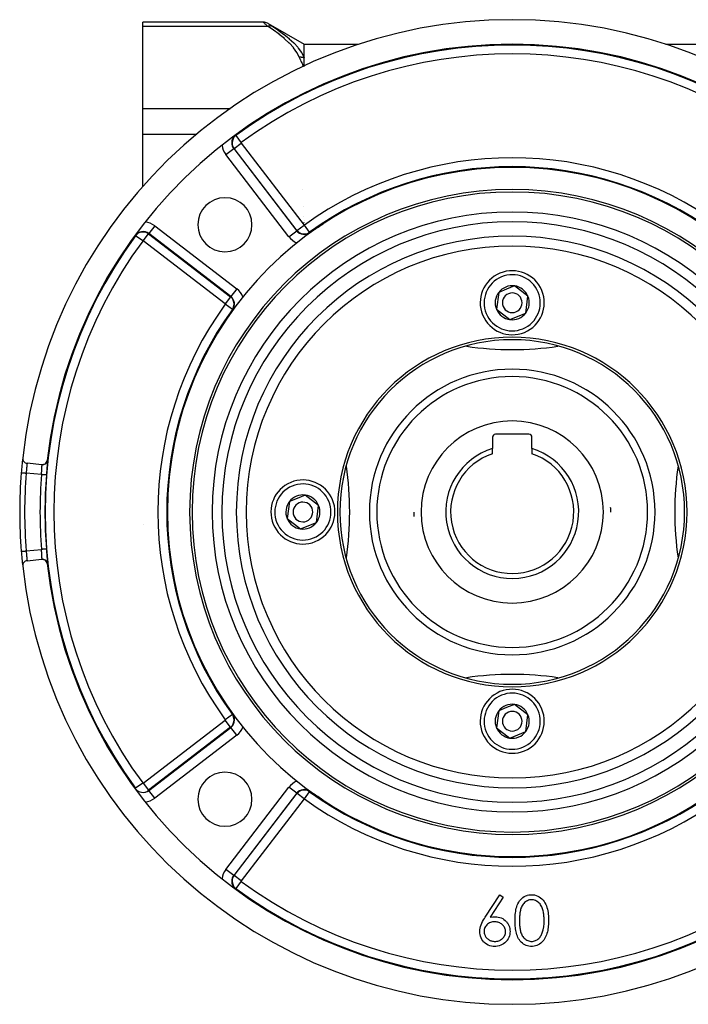
# Model space of a CAD drawing. Units: millimetres. Extents: x -362 to 574, y -381 to 381.
# Drawn here: x -362 to -227, y -100 to 100 of the extents above; entities that cross this region are included whole.
import ezdxf

# ---------------------------------------------------------------- set-up
doc = ezdxf.new("R2010")
doc.units = ezdxf.units.MM
doc.linetypes.add('DASHED', pattern=[9.652, 8.128, -1.524])
doc.layers.add('nevidi', color=4, linetype='DASHED')

msp = doc.modelspace()

# ---------------------------------------------------------------- linework, layer by layer
at = {"color": 2}
for p, q in [((-312.79, 99.49), (-337.25, 99.49)), ((-337.25, 98.68), (-337.25, 99.49)), ((-337.25, 81.94), (-337.25, 98.68)), ((-311.77, 99.21), (-304.48, 95)), ((-304.48, 95), (-293.46, 95)), ((-304.48, 92.28), (-304.48, 95)), ((-231.04, 95), (-220.29, 95)), ((-304.62, 90.62), (-304.57, 90.52)), ((-304.61, 90.62), (-304.57, 90.52)), ((-304.6, 90.62), (-304.56, 90.52)), ((-304.58, 90.62), (-304.55, 90.53)), ((-304.57, 90.62), (-304.55, 90.53)), ((-304.56, 90.62), (-304.54, 90.53)), ((-304.55, 90.62), (-304.53, 90.54)), ((-304.54, 90.62), (-304.52, 90.54)), ((-304.53, 90.63), (-304.51, 90.54)), ((-304.51, 90.63), (-304.51, 90.55)), ((-304.5, 90.63), (-304.5, 90.55)), ((-304.49, 90.63), (-304.49, 90.56)), ((-304.48, 84.87), (-304.48, 84.87)), ((-337.25, 76.74), (-337.25, 81.94)), ((-337.25, 66.06), (-337.25, 76.74)), ((-318.36, 76.47), (-318.36, 76.47)), ((-264.75, 69.88), (-264.75, 69.94)), ((-264.75, 69.88), (-264.75, 69.94)), ((-264.75, 69.94), (-264.75, 69.88)), ((-259.75, 69.94), (-259.75, 69.88)), ((-259.75, 69.88), (-259.75, 69.94)), ((-259.75, 69.94), (-259.75, 69.88)), ((-304.63, 62.11), (-304.63, 62.1)), ((-304.56, 58.25), (-304.56, 58.24)), ((-304.53, 58.66), (-304.53, 58.65)), ((-304.48, 59.2), (-304.48, 59.23)), ((-304.48, 58.82), (-304.48, 58.85)), ((-264.21, 58.95), (-264.22, 58.95)), ((-338.79, 56.16), (-338.82, 56.12)), ((-265, 44.61), (-265.45, 41.18)), ((-263.4, 45.27), (-265, 44.61)), ((-261.79, 45.93), (-263.4, 45.27)), ((-259.05, 43.82), (-261.79, 45.93)), ((-259.5, 40.39), (-259.05, 43.82)), ((-319.07, 41.14), (-319.07, 41.14)), ((-265.45, 41.18), (-262.71, 39.07)), ((-262.71, 39.07), (-259.5, 40.39)), ((-319.83, 39.8), (-319.76, 39.91)), ((-329.16, 20.51), (-329.16, 20.51)), ((-266.25, 15.2), (-266.25, 12.89)), ((-258.85, 15.8), (-265.65, 15.8)), ((-258.25, 12.89), (-258.25, 15.2)), ((-266.25, 11.84), (-266.25, 12.89)), ((-258.25, 12.89), (-258.25, 11.84)), ((-357.76, 9.6), (-360.75, 9.9)), ((-357.75, 9.6), (-357.75, 9.6)), ((-332.32, 2.5), (-332.32, 2.5)), ((-332.32, 2.5), (-332.32, 2.5)), ((-332.32, 2.5), (-332.32, 2.5)), ((-332.19, 2.5), (-332.14, 2.5)), ((-332.14, 2.5), (-332.19, 2.5)), ((-332.19, 2.5), (-332.14, 2.5)), ((-307.5, 2.11), (-307.95, -1.32)), ((-305.9, 2.77), (-307.5, 2.11)), ((-304.29, 3.43), (-305.9, 2.77)), ((-301.55, 1.32), (-304.29, 3.43)), ((-302, -2.11), (-301.55, 1.32)), ((-307.95, -1.32), (-305.21, -3.43)), ((-337.2, -2.5), (-337.2, -2.5)), ((-337.2, -2.5), (-337.2, -2.5)), ((-337.2, -2.5), (-337.2, -2.5)), ((-332.32, -2.5), (-332.32, -2.5)), ((-332.32, -2.5), (-332.32, -2.5)), ((-332.32, -2.5), (-332.32, -2.5)), ((-332.14, -2.5), (-332.19, -2.5)), ((-332.14, -2.5), (-332.19, -2.5)), ((-332.19, -2.5), (-332.14, -2.5)), ((-305.21, -3.43), (-302, -2.11)), ((-360.75, -9.9), (-357.76, -9.6)), ((-268.7, -35.3), (-268.71, -35.3)), ((-263.4, -39.73), (-265, -40.39)), ((-261.79, -39.07), (-263.4, -39.73)), ((-259.05, -41.18), (-261.79, -39.07)), ((-319.07, -41.14), (-319.07, -41.14)), ((-265, -40.39), (-265.45, -43.82)), ((-259.5, -44.61), (-259.05, -41.18)), ((-265.45, -43.82), (-262.71, -45.93)), ((-262.71, -45.93), (-259.5, -44.61)), ((-266.99, -54.13), (-266.99, -54.13)), ((-305.94, -57.19), (-305.95, -57.19)), ((-303.39, -56.82), (-303.39, -56.82)), ((-264.75, -69.94), (-264.75, -69.88)), ((-264.75, -69.88), (-264.75, -69.94)), ((-264.75, -69.94), (-264.75, -69.88)), ((-259.75, -69.88), (-259.75, -69.94)), ((-259.75, -69.88), (-259.75, -69.94)), ((-259.75, -69.94), (-259.75, -69.88)), ((-318.36, -76.47), (-318.36, -76.47)), ((-267.73, -82.3), (-264.75, -77.73)), ((-264.75, -77.73), (-264.06, -78.27)), ((-264.06, -78.27), (-266.7, -82.32)), ((-264.75, -83.4), (-264.75, -83.4)), ((-264.75, -83.4), (-264.75, -83.4)), ((-264.75, -83.4), (-264.75, -83.4)), ((-264.75, -83.48), (-264.75, -83.48)), ((-264.75, -83.48), (-264.75, -83.48)), ((-264.75, -83.48), (-264.75, -83.48)), ((-264.75, -88.36), (-264.75, -88.36)), ((-264.75, -88.36), (-264.75, -88.36)), ((-264.75, -88.36), (-264.75, -88.36))]:
    msp.add_line(p, q, dxfattribs=at)
for points in [[(-311.79, 99.22), (-311.97, 99.31), (-312.17, 99.39), (-312.37, 99.44), (-312.58, 99.48), (-312.79, 99.49)], [(-304.48, 90.56), (-304.48, 90.63), (-304.48, 90.67), (-304.48, 90.93), (-304.48, 90.97), (-304.48, 91.23), (-304.48, 91.27), (-304.48, 91.52), (-304.48, 91.55), (-304.48, 91.79), (-304.48, 91.82), (-304.48, 92.05), (-304.48, 92.08), (-304.48, 92.27), (-304.48, 92.28)], [(-303.34, 56.75), (-303.27, 56.8), (-303.25, 56.82), (-303.06, 56.94), (-303.03, 56.96), (-302.88, 57.06), (-302.84, 57.09), (-302.8, 57.11), (-302.62, 57.23), (-302.55, 57.28), (-302.39, 57.39), (-302.26, 57.47), (-302.15, 57.54), (-301.91, 57.7), (-301.9, 57.7), (-301.66, 57.86), (-301.45, 58), (-301.41, 58.03), (-301.15, 58.2), (-300.9, 58.37), (-300.82, 58.41), (-300.64, 58.53), (-300.56, 58.59)], [(-320.84, 38.31), (-320.78, 38.39), (-320.66, 38.57), (-320.62, 38.65), (-320.45, 38.9), (-320.28, 39.16), (-320.25, 39.2), (-320.11, 39.41), (-319.95, 39.65), (-319.95, 39.66), (-319.79, 39.9), (-319.72, 40.01), (-319.64, 40.14), (-319.53, 40.3), (-319.48, 40.37), (-319.36, 40.55), (-319.34, 40.59), (-319.31, 40.63), (-319.21, 40.78), (-319.19, 40.81), (-319.07, 41), (-319.05, 41.02), (-319, 41.09)], [(-361.93, -7.99), (-361.93, -7.99), (-361.93, -7.99)], [(-319, -41.09), (-319.07, -41), (-319.07, -40.99), (-319.21, -40.78), (-319.21, -40.78), (-319.31, -40.63), (-319.36, -40.56), (-319.36, -40.55), (-319.51, -40.33), (-319.53, -40.3), (-319.66, -40.1), (-319.72, -40.01), (-319.81, -39.87), (-319.95, -39.65), (-319.97, -39.62), (-320.14, -39.38), (-320.25, -39.2), (-320.3, -39.12), (-320.47, -38.87), (-320.64, -38.61), (-320.66, -38.57), (-320.81, -38.35), (-320.84, -38.31)], [(-338.82, -56.12), (-338.8, -56.15), (-338.79, -56.16)], [(-300.56, -58.59), (-300.71, -58.49), (-300.82, -58.41), (-300.97, -58.32), (-301.23, -58.15), (-301.45, -58), (-301.48, -57.98), (-301.74, -57.82), (-301.9, -57.7), (-301.98, -57.65), (-302.22, -57.5), (-302.26, -57.47), (-302.46, -57.34), (-302.55, -57.28), (-302.68, -57.19), (-302.8, -57.11), (-302.88, -57.06), (-302.9, -57.04), (-303.03, -56.96), (-303.12, -56.9), (-303.25, -56.82), (-303.33, -56.76), (-303.34, -56.75)], [(-261.67, -82.99), (-261.67, -82.74), (-261.67, -82.74), (-261.66, -82.42), (-261.66, -82.41), (-261.65, -82.09), (-261.65, -82.09), (-261.65, -82.08), (-261.63, -81.77), (-261.63, -81.77), (-261.62, -81.76), (-261.59, -81.44), (-261.59, -81.44), (-261.55, -81.12), (-261.55, -81.11), (-261.5, -80.8), (-261.49, -80.79), (-261.42, -80.48), (-261.42, -80.48), (-261.33, -80.17), (-261.33, -80.16), (-261.22, -79.86), (-261.22, -79.86), (-261.09, -79.57), (-261.09, -79.56), (-260.94, -79.28), (-260.93, -79.27), (-260.76, -79.01), (-260.76, -79), (-260.56, -78.75), (-260.55, -78.75), (-260.33, -78.52), (-260.33, -78.51), (-260.08, -78.31), (-260.08, -78.3), (-259.81, -78.13), (-259.8, -78.13), (-259.52, -77.98), (-259.51, -77.98), (-259.22, -77.87), (-259.21, -77.86), (-258.9, -77.78), (-258.89, -77.78), (-258.58, -77.74), (-258.57, -77.74), (-258.33, -77.73)], [(-258.33, -77.73), (-258.06, -77.74), (-258.06, -77.74), (-257.72, -77.79), (-257.72, -77.79), (-257.39, -77.88), (-257.38, -77.88), (-257.38, -77.88), (-257.08, -78), (-257.07, -78), (-257.07, -78.01), (-256.77, -78.16), (-256.76, -78.17), (-256.49, -78.36), (-256.48, -78.36), (-256.23, -78.59), (-256.22, -78.59), (-256, -78.84), (-255.99, -78.84), (-255.79, -79.11), (-255.79, -79.12), (-255.61, -79.41), (-255.6, -79.41), (-255.45, -79.71), (-255.45, -79.72), (-255.32, -80.03), (-255.31, -80.03), (-255.2, -80.35), (-255.2, -80.36), (-255.11, -80.68), (-255.11, -80.69), (-255.04, -81.02), (-255.04, -81.03), (-254.98, -81.36), (-254.98, -81.36), (-254.94, -81.7), (-254.94, -81.71), (-254.94, -81.71), (-254.91, -82.03), (-254.91, -82.04), (-254.91, -82.05), (-254.89, -82.38), (-254.89, -82.39), (-254.88, -82.73), (-254.88, -82.73), (-254.88, -82.99)], [(-258.3, -78.76), (-258.47, -78.77), (-258.48, -78.77), (-258.7, -78.8), (-258.71, -78.8), (-258.93, -78.86), (-258.94, -78.86), (-259.15, -78.95), (-259.15, -78.95), (-259.35, -79.06), (-259.36, -79.06), (-259.55, -79.18), (-259.56, -79.19), (-259.73, -79.33), (-259.74, -79.33), (-259.9, -79.5), (-259.9, -79.5), (-260.05, -79.68), (-260.05, -79.68), (-260.18, -79.87), (-260.18, -79.87), (-260.29, -80.07), (-260.29, -80.08), (-260.39, -80.29), (-260.39, -80.29), (-260.48, -80.5), (-260.48, -80.51), (-260.55, -80.73), (-260.55, -80.73), (-260.6, -80.95), (-260.6, -80.96), (-260.65, -81.18), (-260.65, -81.19), (-260.68, -81.42), (-260.68, -81.42), (-260.71, -81.65), (-260.71, -81.65), (-260.73, -81.88), (-260.73, -81.89), (-260.75, -82.11), (-260.75, -82.12), (-260.76, -82.35), (-260.76, -82.35), (-260.77, -82.58), (-260.77, -82.59), (-260.78, -82.81), (-260.78, -82.82), (-260.78, -82.99)], [(-255.78, -82.99), (-255.78, -82.82), (-255.78, -82.82), (-255.78, -82.6), (-255.78, -82.6), (-255.79, -82.38), (-255.79, -82.37), (-255.81, -82.15), (-255.81, -82.15), (-255.83, -81.93), (-255.83, -81.92), (-255.85, -81.7), (-255.85, -81.7), (-255.88, -81.48), (-255.89, -81.48), (-255.92, -81.26), (-255.93, -81.26), (-255.97, -81.04), (-255.97, -81.04), (-256.03, -80.83), (-256.03, -80.82), (-256.1, -80.61), (-256.1, -80.61), (-256.18, -80.4), (-256.18, -80.4), (-256.27, -80.2), (-256.27, -80.19), (-256.37, -80), (-256.37, -79.99), (-256.48, -79.8), (-256.48, -79.8), (-256.61, -79.62), (-256.61, -79.61), (-256.76, -79.45), (-256.76, -79.45), (-256.92, -79.29), (-256.92, -79.29), (-257.1, -79.16), (-257.1, -79.15), (-257.29, -79.04), (-257.29, -79.03), (-257.49, -78.93), (-257.49, -78.93), (-257.7, -78.85), (-257.7, -78.85), (-257.91, -78.8), (-257.92, -78.79), (-258.14, -78.77), (-258.14, -78.77), (-258.3, -78.76)], [(-268.85, -85.2), (-268.84, -84.88), (-268.83, -84.87), (-268.78, -84.52), (-268.78, -84.51), (-268.69, -84.17), (-268.69, -84.17), (-268.58, -83.83), (-268.57, -83.83), (-268.44, -83.51), (-268.43, -83.5), (-268.27, -83.19), (-268.27, -83.18), (-268.1, -82.87), (-268.09, -82.87), (-267.91, -82.57), (-267.91, -82.56), (-267.73, -82.3)], [(-265.85, -83.24), (-266.04, -83.25), (-266.04, -83.25), (-266.26, -83.27), (-266.26, -83.27), (-266.47, -83.32), (-266.48, -83.32), (-266.69, -83.38), (-266.69, -83.38), (-266.89, -83.47), (-266.89, -83.47), (-267.08, -83.58), (-267.08, -83.59), (-267.25, -83.72), (-267.26, -83.72), (-267.41, -83.87), (-267.42, -83.87), (-267.56, -84.04), (-267.56, -84.04), (-267.68, -84.22), (-267.68, -84.22), (-267.78, -84.41), (-267.79, -84.42), (-267.86, -84.62), (-267.87, -84.62), (-267.92, -84.83), (-267.92, -84.84), (-267.95, -85.05), (-267.95, -85.06), (-267.96, -85.24)], [(-266.7, -82.32), (-266.19, -82.24), (-266.17, -82.24), (-265.67, -82.22)], [(-263.6, -85.24), (-263.6, -85.08), (-263.6, -85.08), (-263.63, -84.89), (-263.63, -84.89), (-263.63, -84.89), (-263.67, -84.71), (-263.67, -84.71), (-263.67, -84.71), (-263.73, -84.53), (-263.73, -84.53), (-263.82, -84.36), (-263.82, -84.36), (-263.92, -84.2), (-263.92, -84.2), (-264.04, -84.05), (-264.04, -84.05), (-264.17, -83.91), (-264.17, -83.91), (-264.31, -83.78), (-264.31, -83.78), (-264.46, -83.67), (-264.46, -83.67), (-264.62, -83.56), (-264.62, -83.56), (-264.78, -83.47), (-264.79, -83.47), (-264.96, -83.4), (-264.96, -83.4), (-265.14, -83.34), (-265.14, -83.34), (-265.32, -83.3), (-265.33, -83.29), (-265.33, -83.29), (-265.5, -83.27), (-265.51, -83.27), (-265.52, -83.26), (-265.7, -83.25), (-265.7, -83.25), (-265.85, -83.24)], [(-265.67, -82.22), (-265.4, -82.23), (-265.39, -82.23), (-265.08, -82.27), (-265.08, -82.27), (-264.77, -82.34), (-264.77, -82.35), (-264.47, -82.45), (-264.47, -82.46), (-264.19, -82.59), (-264.18, -82.6), (-263.92, -82.77), (-263.92, -82.77), (-263.67, -82.97), (-263.67, -82.97), (-263.45, -83.19), (-263.44, -83.2), (-263.25, -83.44), (-263.24, -83.44), (-263.07, -83.7), (-263.07, -83.71), (-262.93, -83.99), (-262.93, -84), (-262.82, -84.29), (-262.82, -84.3), (-262.75, -84.6), (-262.75, -84.61), (-262.71, -84.91), (-262.71, -84.92), (-262.7, -85.18)], [(-258.33, -88.24), (-258.55, -88.24), (-258.56, -88.24), (-258.85, -88.2), (-258.85, -88.2), (-259.14, -88.14), (-259.14, -88.13), (-259.42, -88.04), (-259.43, -88.04), (-259.69, -87.92), (-259.7, -87.91), (-259.95, -87.76), (-259.95, -87.76), (-260.19, -87.59), (-260.19, -87.58), (-260.41, -87.39), (-260.41, -87.38), (-260.61, -87.17), (-260.61, -87.16), (-260.79, -86.93), (-260.79, -86.92), (-260.95, -86.68), (-260.95, -86.67), (-261.09, -86.41), (-261.09, -86.41), (-261.21, -86.14), (-261.21, -86.14), (-261.31, -85.86), (-261.31, -85.86), (-261.4, -85.58), (-261.4, -85.57), (-261.47, -85.29), (-261.47, -85.28), (-261.52, -84.99), (-261.53, -84.99), (-261.57, -84.7), (-261.57, -84.69), (-261.61, -84.4), (-261.61, -84.4), (-261.61, -84.39), (-261.63, -84.11), (-261.63, -84.11), (-261.63, -84.1), (-261.65, -83.81), (-261.65, -83.8), (-261.67, -83.51), (-261.67, -83.5), (-261.67, -83.21), (-261.67, -83.21), (-261.67, -82.99)], [(-260.78, -82.99), (-260.78, -83.14), (-260.78, -83.15), (-260.77, -83.36), (-260.77, -83.36), (-260.77, -83.58), (-260.77, -83.58), (-260.75, -83.79), (-260.75, -83.8), (-260.75, -83.8), (-260.74, -84), (-260.74, -84.01), (-260.74, -84.01), (-260.72, -84.22), (-260.72, -84.23), (-260.7, -84.44), (-260.7, -84.44), (-260.67, -84.65), (-260.67, -84.65), (-260.63, -84.86), (-260.63, -84.87), (-260.59, -85.07), (-260.59, -85.08), (-260.54, -85.28), (-260.54, -85.29), (-260.47, -85.49), (-260.47, -85.49), (-260.39, -85.69), (-260.39, -85.69), (-260.3, -85.89), (-260.3, -85.89), (-260.2, -86.08), (-260.2, -86.08), (-260.08, -86.26), (-260.08, -86.26), (-259.95, -86.43), (-259.94, -86.43), (-259.8, -86.58), (-259.8, -86.59), (-259.64, -86.73), (-259.63, -86.73), (-259.46, -86.85), (-259.46, -86.86), (-259.28, -86.96), (-259.27, -86.97), (-259.08, -87.06), (-259.08, -87.06), (-258.88, -87.13), (-258.87, -87.13), (-258.67, -87.18), (-258.66, -87.18), (-258.46, -87.21), (-258.45, -87.21), (-258.3, -87.22)], [(-254.88, -82.99), (-254.88, -83.21), (-254.88, -83.22), (-254.89, -83.52), (-254.89, -83.52), (-254.89, -83.53), (-254.9, -83.81), (-254.9, -83.82), (-254.9, -83.82), (-254.92, -84.11), (-254.92, -84.12), (-254.95, -84.41), (-254.96, -84.42), (-254.99, -84.71), (-255, -84.72), (-255.05, -85.01), (-255.05, -85.01), (-255.11, -85.3), (-255.11, -85.31), (-255.19, -85.59), (-255.19, -85.6), (-255.28, -85.87), (-255.29, -85.88), (-255.4, -86.15), (-255.4, -86.16), (-255.53, -86.42), (-255.53, -86.43), (-255.67, -86.69), (-255.68, -86.69), (-255.84, -86.94), (-255.84, -86.94), (-256.02, -87.17), (-256.03, -87.18), (-256.23, -87.39), (-256.23, -87.4), (-256.45, -87.59), (-256.46, -87.59), (-256.7, -87.76), (-256.7, -87.77), (-256.96, -87.92), (-256.96, -87.92), (-257.23, -88.04), (-257.24, -88.04), (-257.52, -88.14), (-257.52, -88.14), (-257.53, -88.14), (-257.79, -88.2), (-257.81, -88.2), (-257.82, -88.2), (-258.11, -88.24), (-258.11, -88.24), (-258.33, -88.24)], [(-256.15, -85.5), (-255.98, -84.9), (-255.97, -84.89), (-255.86, -84.26), (-255.86, -84.25), (-255.79, -83.61), (-255.79, -83.6), (-255.78, -82.99)], [(-265.82, -88.24), (-266.12, -88.23), (-266.13, -88.23), (-266.14, -88.23), (-266.46, -88.18), (-266.47, -88.18), (-266.47, -88.18), (-266.8, -88.09), (-266.81, -88.09), (-267.13, -87.96), (-267.13, -87.96), (-267.44, -87.8), (-267.44, -87.79), (-267.72, -87.6), (-267.73, -87.59), (-267.98, -87.37), (-267.99, -87.36), (-268.21, -87.1), (-268.22, -87.1), (-268.41, -86.81), (-268.41, -86.81), (-268.57, -86.5), (-268.57, -86.5), (-268.7, -86.18), (-268.7, -86.17), (-268.79, -85.84), (-268.79, -85.83), (-268.79, -85.83), (-268.83, -85.52), (-268.84, -85.5), (-268.84, -85.49), (-268.85, -85.2)], [(-267.96, -85.24), (-267.95, -85.38), (-267.95, -85.38), (-267.93, -85.55), (-267.93, -85.55), (-267.93, -85.56), (-267.89, -85.72), (-267.89, -85.72), (-267.89, -85.73), (-267.84, -85.89), (-267.84, -85.89), (-267.77, -86.05), (-267.77, -86.06), (-267.68, -86.21), (-267.68, -86.21), (-267.58, -86.35), (-267.58, -86.35), (-267.47, -86.49), (-267.47, -86.49), (-267.35, -86.61), (-267.34, -86.61), (-267.21, -86.73), (-267.21, -86.73), (-267.07, -86.83), (-267.07, -86.84), (-266.92, -86.93), (-266.92, -86.93), (-266.77, -87.01), (-266.76, -87.01), (-266.6, -87.08), (-266.6, -87.08), (-266.44, -87.13), (-266.43, -87.13), (-266.27, -87.17), (-266.26, -87.17), (-266.09, -87.2), (-266.09, -87.2), (-265.92, -87.21), (-265.91, -87.21), (-265.78, -87.22)], [(-262.7, -85.18), (-262.71, -85.46), (-262.71, -85.47), (-262.75, -85.79), (-262.75, -85.8), (-262.83, -86.11), (-262.83, -86.12), (-262.94, -86.43), (-262.95, -86.43), (-263.09, -86.72), (-263.1, -86.73), (-263.27, -87), (-263.28, -87.01), (-263.49, -87.26), (-263.49, -87.26), (-263.73, -87.49), (-263.73, -87.49), (-263.99, -87.69), (-264, -87.69), (-264.28, -87.86), (-264.28, -87.86), (-264.58, -88), (-264.59, -88), (-264.89, -88.11), (-264.9, -88.11), (-265.22, -88.19), (-265.22, -88.19), (-265.55, -88.23), (-265.55, -88.23), (-265.82, -88.24)], [(-265.78, -87.22), (-265.6, -87.21), (-265.6, -87.21), (-265.39, -87.19), (-265.39, -87.19), (-265.19, -87.15), (-265.18, -87.15), (-264.99, -87.09), (-264.98, -87.09), (-264.79, -87.01), (-264.79, -87.01), (-264.61, -86.92), (-264.61, -86.91), (-264.43, -86.8), (-264.43, -86.8), (-264.27, -86.67), (-264.27, -86.67), (-264.12, -86.53), (-264.12, -86.52), (-263.98, -86.37), (-263.98, -86.36), (-263.86, -86.2), (-263.86, -86.19), (-263.76, -86.01), (-263.76, -86.01), (-263.69, -85.82), (-263.68, -85.81), (-263.68, -85.81), (-263.63, -85.62), (-263.63, -85.62), (-263.63, -85.61), (-263.6, -85.41), (-263.6, -85.4), (-263.6, -85.24)], [(-258.3, -87.22), (-258.13, -87.21), (-258.13, -87.21), (-257.93, -87.19), (-257.93, -87.19), (-257.74, -87.14), (-257.73, -87.14), (-257.55, -87.07), (-257.54, -87.07), (-257.37, -86.99), (-257.36, -86.99), (-257.19, -86.89), (-257.19, -86.89), (-257.03, -86.78), (-257.02, -86.78), (-256.87, -86.65), (-256.87, -86.65), (-256.73, -86.51), (-256.73, -86.51), (-256.6, -86.36), (-256.6, -86.35), (-256.49, -86.19), (-256.48, -86.19), (-256.38, -86.02), (-256.38, -86.02), (-256.29, -85.84), (-256.29, -85.84), (-256.21, -85.66), (-256.21, -85.66), (-256.15, -85.5)]]:
    msp.add_lwpolyline(points, dxfattribs=at)
for centre, radius, start, end in [((-262.25, 0), 100, 6.3179, 173.6821), ((-262.25, 0), 95, 6.336, 173.664), ((-262.25, 0), 94.85, 53.7323, 126.2677), ((-262.25, 0), 70, 0, 180), ((-262.25, 0), 65.5, 0, 180), ((-262.25, 0), 65, 0, 180), ((-320.59, 58.34), 5.5, 0, 180), ((-320.59, 58.34), 5.5, 180, 0), ((-262.25, 42.5), 6.5, 112.4483, 292.4483), ((-262.25, 42.5), 6.5, 292.4483, 112.4483), ((-262.25, 42.5), 3.46, 142.4483, 202.4483), ((-262.25, 42.5), 3.46, 112.4483, 142.4483), ((-262.25, 42.5), 2, 112.4483, 292.4483), ((-262.25, 42.5), 3.46, 82.4483, 112.4483), ((-262.25, 42.5), 2, 292.4483, 112.4483), ((-262.25, 42.5), 3.46, 22.4483, 82.4483), ((-262.25, 42.5), 3.46, 322.4483, 22.4483), ((-262.25, 0), 70.15, 144.0918, 215.9082), ((-262.25, 42.5), 3.46, 202.4483, 262.4483), ((-262.25, 42.5), 3.46, 262.4483, 322.4483), ((-262.25, 0), 70, 145.3455, 145.8266), ((-262.25, 0), 70, 150.3641, 151.4202), ((-262.25, 0), 35.5, 0, 180), ((-262.25, 0), 35, 0, 180), ((-262.25, 98), 65, 261.7975, 278.2025), ((-262.25, 0), 27.5, 0, 180), ((-262.25, 0), 70, 164.5962, 168.0645), ((-265.65, 15.2), 0.6, 90, 180), ((-258.85, 15.2), 0.6, 0, 90), ((-262.25, 0), 70, 169.759, 173.6713), ((-262.25, 0), 13.5, 107.2353, 270.3824), ((-262.25, 0), 13.5, 270.3824, 72.7647), ((-262.25, 0), 100, 173.7054, 175.4184), ((-360.65, 10.89), 1, 173.6821, 264.2608), ((-357.66, 10.59), 1, 264.2608, 353.664), ((-262.25, 0), 12.5, 108.6629, 270.3824), ((-262.25, 0), 12.5, 270.3824, 71.3371), ((-360.25, 0), 65, 0, 8.2287), ((-164.25, 0), 65, 171.7724, 188.2277), ((-262.25, 0), 100, 175.4184, 184.5816), ((-262.25, 0), 70, 174.8841, 177.9521), ((-304.75, 0), 6.5, 112.4483, 292.4483), ((-304.75, 0), 6.5, 292.4483, 112.4483), ((-262.25, 0), 70, 177.9534, 179.3084), ((-304.75, 0), 3.46, 142.4483, 202.4483), ((-304.75, 0), 3.46, 112.4483, 142.4483), ((-304.75, 0), 3.46, 82.4483, 112.4483), ((-304.75, 0), 2, 292.4483, 112.4483), ((-304.75, 0), 3.46, 22.4483, 82.4483), ((-262.25, 0), 70, 180, 0), ((-262.25, 0), 65.5, 180, 0), ((-262.25, 0), 65, 180, 0), ((-304.75, 0), 2, 112.4483, 292.4483), ((-304.75, 0), 3.46, 322.4483, 22.4483), ((-262.25, 0), 35.5, 180, 0), ((-262.25, 0), 35, 180, 0), ((-360.25, 0), 65, 351.7713, 0), ((-262.25, 0), 27.5, 180, 0), ((-262.25, 0), 20, 180, 182.6), ((-262.25, 0), 20, 0, 2.6), ((-304.75, 0), 3.46, 202.4483, 262.4483), ((-304.75, 0), 3.46, 262.4483, 322.4483), ((-262.25, 0), 100, 184.5816, 186.298), ((-360.65, -10.89), 1, 95.7392, 186.3179), ((-357.66, -10.59), 1, 6.336, 95.7392), ((-262.25, 0), 100, 186.3179, 353.6821), ((-262.25, 0), 95, 186.336, 353.664), ((-262.25, -98), 65, 81.7975, 98.2025), ((-262.25, -42.5), 6.5, 292.4483, 112.4483), ((-262.25, -42.5), 6.5, 112.4483, 292.4483), ((-262.25, -42.5), 3.46, 112.4483, 142.4483), ((-262.25, -42.5), 3.46, 82.4483, 112.4483), ((-262.25, -42.5), 3.46, 22.4483, 82.4483), ((-262.25, -42.5), 3.46, 142.4483, 202.4483), ((-262.25, -42.5), 2, 112.4483, 292.4483), ((-262.25, -42.5), 2, 292.4483, 112.4483), ((-262.25, -42.5), 3.46, 322.4483, 22.4483), ((-262.25, -42.5), 3.46, 202.4483, 262.4483), ((-262.25, -42.5), 3.46, 262.4483, 322.4483), ((-320.59, -58.34), 5.5, 0, 180), ((-337.23, -55.02), 1.93, 215.9888, 307.5), ((-337.23, -55.02), 1.93, 216.2677, 307.5), ((-337.23, -55.02), 1.85, 304.7119, 307.5), ((-304.48, -58.32), 1.93, 54.0918, 142.5), ((-304.48, -58.32), 1.93, 53.7473, 142.5), ((-304.48, -58.32), 1.85, 54.0918, 142.5), ((-320.59, -58.34), 5.5, 180, 0), ((-262.25, 0), 94.85, 233.7323, 306.2677)]:
    msp.add_arc(centre, radius, start, end, dxfattribs=at)
at = {"layer": 'nevidi', "color": 7, "linetype": 'Continuous'}
for p, q in [((-337.25, 98.68), (-311.95, 98.68)), ((-312.78, 99.48), (-312.79, 99.49)), ((-312.75, 99.45), (-312.78, 99.48)), ((-311.78, 99.21), (-311.75, 99.2)), ((-309.71, 82.04), (-309.72, 82.03)), ((-337.25, 81.94), (-319.46, 81.94)), ((-312.75, 80.28), (-312.75, 80.29)), ((-311.05, 81.27), (-311.05, 81.27)), ((-337.25, 76.74), (-326.29, 76.74)), ((-318.36, 76.47), (-318.4, 76.53)), ((-318.36, 76.47), (-317.3, 75.02)), ((-317.96, 76.74), (-317.96, 76.74)), ((-318.73, 73.86), (-317.31, 74.95)), ((-317.31, 74.95), (-304.52, 58.29)), ((-320.38, 72.59), (-318.8, 73.81)), ((-307.6, 55.92), (-320.38, 72.59)), ((-318.73, 73.86), (-318.8, 73.81)), ((-318.8, 73.81), (-306.01, 57.14)), ((-305.95, 57.19), (-318.73, 73.86)), ((-277.6, 68.6), (-277.6, 68.6)), ((-246.98, 68.39), (-246.98, 68.39)), ((-246.9, 68.6), (-246.9, 68.6)), ((-304.73, 65.43), (-304.73, 65.43)), ((-304.57, 60), (-304.57, 60)), ((-334.84, 58.13), (-336.06, 56.55)), ((-334.84, 58.13), (-318.17, 45.35)), ((-305.95, 57.19), (-304.52, 58.29)), ((-303.39, 56.82), (-304.45, 58.27)), ((-338.72, 56.11), (-338.79, 56.16)), ((-337.27, 55.05), (-338.72, 56.11)), ((-337.2, 55.06), (-336.11, 56.48)), ((-336.11, 56.48), (-336.06, 56.55)), ((-336.11, 56.48), (-319.44, 43.7)), ((-319.39, 43.76), (-336.06, 56.55)), ((-307.6, 55.92), (-306.01, 57.14)), ((-305.95, 57.19), (-306.01, 57.14)), ((-303.39, 56.82), (-303.34, 56.75)), ((-320.54, 42.27), (-337.2, 55.06)), ((-318.17, 45.35), (-319.39, 43.76)), ((-319.44, 43.7), (-320.54, 42.27)), ((-319.07, 41.14), (-320.52, 42.2)), ((-319.44, 43.7), (-319.39, 43.76)), ((-319.07, 41.14), (-319, 41.09)), ((-321.08, 38.06), (-321.08, 38.06)), ((-320.99, 38.06), (-320.93, 38.06)), ((-328.92, 21.32), (-328.91, 21.32)), ((-357.83, 7.6), (-360.93, 7.91)), ((-360.93, -7.91), (-357.83, -7.6)), ((-319.07, -41.14), (-320.52, -42.2)), ((-319.07, -41.14), (-319, -41.09)), ((-337.2, -55.06), (-320.54, -42.27)), ((-319.44, -43.7), (-336.11, -56.48)), ((-336.06, -56.55), (-319.39, -43.76)), ((-319.44, -43.7), (-320.54, -42.27)), ((-319.44, -43.7), (-319.39, -43.76)), ((-318.17, -45.35), (-319.39, -43.76)), ((-318.17, -45.35), (-334.84, -58.13)), ((-337.27, -55.05), (-338.72, -56.11)), ((-337.2, -55.06), (-336.11, -56.48)), ((-320.38, -72.59), (-307.6, -55.92)), ((-306.01, -57.14), (-307.6, -55.92)), ((-338.72, -56.11), (-338.79, -56.16)), ((-336.11, -56.48), (-336.06, -56.55)), ((-334.84, -58.13), (-336.06, -56.55)), ((-306.01, -57.14), (-318.8, -73.81)), ((-318.73, -73.86), (-305.95, -57.19)), ((-305.95, -57.19), (-306.01, -57.14)), ((-304.52, -58.29), (-305.94, -57.19)), ((-304.45, -58.27), (-303.39, -56.82)), ((-303.39, -56.82), (-303.34, -56.75)), ((-304.52, -58.29), (-317.31, -74.95)), ((-268.45, -65.2), (-268.45, -65.2)), ((-318.8, -73.81), (-320.38, -72.59)), ((-318.73, -73.86), (-318.8, -73.81)), ((-317.31, -74.95), (-318.73, -73.86)), ((-317.3, -75.02), (-318.36, -76.47)), ((-318.36, -76.47), (-318.4, -76.53))]:
    msp.add_line(p, q, dxfattribs=at)
for points in [[(-311.95, 98.68), (-312.04, 98.77), (-312.05, 98.78), (-312.17, 98.89), (-312.17, 98.9), (-312.28, 99), (-312.28, 99), (-312.29, 99.01), (-312.39, 99.1), (-312.4, 99.11), (-312.49, 99.2), (-312.49, 99.2), (-312.56, 99.27), (-312.57, 99.28), (-312.58, 99.28), (-312.65, 99.35), (-312.65, 99.35), (-312.7, 99.41), (-312.71, 99.41), (-312.73, 99.43), (-312.75, 99.45)], [(-311.95, 98.68), (-311.95, 98.68), (-311.79, 98.74), (-311.74, 98.75), (-311.73, 98.75), (-311.58, 98.78), (-311.53, 98.78), (-311.51, 98.79), (-311.37, 98.79), (-311.32, 98.78), (-311.3, 98.78), (-311.17, 98.76), (-311.12, 98.75), (-311.11, 98.74), (-310.98, 98.7), (-310.95, 98.68)], [(-305.48, 92.42), (-305.94, 93.3), (-305.98, 93.35), (-306.64, 94.27), (-306.68, 94.32), (-307.48, 95.21), (-307.53, 95.26), (-308.46, 96.12), (-308.51, 96.17), (-309.54, 97.01), (-309.6, 97.05), (-310.72, 97.87), (-310.79, 97.91), (-311.95, 98.68)], [(-311.75, 99.2), (-311.71, 99.17), (-311.71, 99.17), (-311.65, 99.13), (-311.65, 99.13), (-311.58, 99.09), (-311.58, 99.08), (-311.5, 99.03), (-311.49, 99.03), (-311.4, 98.97), (-311.4, 98.97), (-311.29, 98.9), (-311.29, 98.9), (-311.18, 98.83), (-311.17, 98.82), (-311.06, 98.75), (-311.05, 98.74), (-310.95, 98.68)], [(-310.95, 98.68), (-309.85, 97.95), (-309.79, 97.9), (-308.66, 97.08), (-308.6, 97.04), (-308.54, 96.99), (-307.57, 96.19), (-307.51, 96.14), (-306.58, 95.27), (-306.53, 95.22), (-305.81, 94.41), (-305.72, 94.31), (-305.68, 94.25), (-305.01, 93.31), (-304.98, 93.25), (-304.48, 92.28)], [(-305.48, 92.42), (-305.42, 92.42), (-305.41, 92.42), (-305.33, 92.43), (-305.33, 92.43), (-305.29, 92.43), (-305.28, 92.43), (-305.25, 92.43), (-305.24, 92.43), (-305.17, 92.43), (-305.16, 92.43), (-305.09, 92.43), (-305.08, 92.42), (-305.08, 92.42), (-305.07, 92.42), (-305.01, 92.42), (-305, 92.42), (-304.93, 92.41), (-304.92, 92.41), (-304.87, 92.4), (-304.86, 92.4), (-304.85, 92.39), (-304.84, 92.39), (-304.77, 92.38), (-304.76, 92.38), (-304.69, 92.36), (-304.69, 92.36), (-304.67, 92.35), (-304.66, 92.35), (-304.62, 92.33), (-304.61, 92.33), (-304.54, 92.31), (-304.54, 92.31), (-304.48, 92.29), (-304.48, 92.28)], [(-304.58, 90.51), (-304.6, 90.55), (-304.63, 90.62), (-304.74, 90.85), (-304.78, 90.92), (-304.89, 91.15), (-304.93, 91.22), (-305.04, 91.46), (-305.07, 91.53), (-305.18, 91.76), (-305.21, 91.83), (-305.32, 92.07), (-305.35, 92.14), (-305.46, 92.37), (-305.48, 92.42)], [(-356.65, 10.48), (-356.67, 10.4), (-356.67, 10.38), (-356.67, 10.38), (-356.67, 10.38), (-356.7, 10.28), (-356.7, 10.26), (-356.7, 10.26), (-356.71, 10.26), (-356.74, 10.17), (-356.75, 10.15), (-356.75, 10.15), (-356.75, 10.15), (-356.8, 10.06), (-356.81, 10.04), (-356.81, 10.04), (-356.82, 10.04), (-356.87, 9.96), (-356.89, 9.94), (-356.89, 9.94), (-356.89, 9.94), (-356.95, 9.87), (-356.97, 9.86), (-356.97, 9.86), (-356.97, 9.85), (-357.05, 9.79), (-357.07, 9.78), (-357.07, 9.78), (-357.07, 9.78), (-357.15, 9.73), (-357.17, 9.71), (-357.17, 9.71), (-357.17, 9.71), (-357.26, 9.67), (-357.28, 9.66), (-357.28, 9.66), (-357.28, 9.66), (-357.38, 9.63), (-357.4, 9.63), (-357.4, 9.62), (-357.4, 9.62), (-357.49, 9.61), (-357.52, 9.6), (-357.52, 9.6), (-357.52, 9.6), (-357.62, 9.59), (-357.64, 9.59), (-357.64, 9.59), (-357.64, 9.59), (-357.74, 9.6), (-357.75, 9.6)], [(-356.65, 10.48), (-356.65, 10.48), (-356.65, 10.48), (-356.64, 10.45), (-356.64, 10.45), (-356.64, 10.41), (-356.64, 10.4), (-356.64, 10.34), (-356.64, 10.33), (-356.64, 10.25), (-356.64, 10.24), (-356.64, 10.15), (-356.64, 10.13), (-356.65, 10.02), (-356.65, 10), (-356.66, 9.88), (-356.66, 9.86), (-356.66, 9.72), (-356.67, 9.7), (-356.68, 9.55), (-356.68, 9.52), (-356.69, 9.36), (-356.69, 9.33), (-356.7, 9.15), (-356.71, 9.12), (-356.72, 8.94), (-356.72, 8.91), (-356.74, 8.71), (-356.74, 8.68), (-356.75, 8.48), (-356.76, 8.45), (-356.77, 8.24), (-356.78, 8.21), (-356.79, 8), (-356.8, 7.96), (-356.81, 7.75), (-356.82, 7.71), (-356.83, 7.58), (-356.83, 7.52)], [(-356.67, 10.48), (-356.66, 10.48), (-356.66, 10.48), (-356.65, 10.48), (-356.65, 10.48)], [(-360.75, 9.9), (-360.75, 9.89), (-360.75, 9.88), (-360.75, 9.88), (-360.75, 9.88), (-360.75, 9.85), (-360.76, 9.84), (-360.76, 9.83), (-360.76, 9.8), (-360.76, 9.8), (-360.77, 9.75), (-360.77, 9.74), (-360.77, 9.74), (-360.77, 9.68), (-360.78, 9.67), (-360.78, 9.62), (-360.78, 9.59), (-360.78, 9.58), (-360.79, 9.5), (-360.8, 9.48), (-360.8, 9.47), (-360.8, 9.39), (-360.81, 9.37), (-360.82, 9.29), (-360.82, 9.27), (-360.82, 9.26), (-360.83, 9.14), (-360.83, 9.13), (-360.84, 9.08), (-360.84, 9.01), (-360.84, 8.99), (-360.86, 8.86), (-360.86, 8.86), (-360.86, 8.85), (-360.87, 8.71), (-360.87, 8.69), (-360.88, 8.62), (-360.88, 8.56), (-360.89, 8.54), (-360.9, 8.4), (-360.9, 8.37), (-360.9, 8.36), (-360.91, 8.23), (-360.91, 8.21), (-360.92, 8.1), (-360.92, 8.06), (-360.92, 8.04), (-360.93, 7.91)], [(-357.83, 7.6), (-357.82, 7.71), (-357.82, 7.73), (-357.81, 7.78), (-357.81, 7.87), (-357.81, 7.9), (-357.8, 8.04), (-357.8, 8.05), (-357.8, 8.06), (-357.79, 8.2), (-357.78, 8.22), (-357.78, 8.3), (-357.78, 8.36), (-357.77, 8.38), (-357.77, 8.51), (-357.76, 8.53), (-357.76, 8.55), (-357.76, 8.66), (-357.76, 8.68), (-357.75, 8.77), (-357.75, 8.8), (-357.75, 8.82), (-357.74, 8.93), (-357.74, 8.95), (-357.74, 8.98), (-357.73, 9.05), (-357.73, 9.07), (-357.73, 9.16), (-357.73, 9.16), (-357.73, 9.18), (-357.73, 9.26), (-357.73, 9.27), (-357.73, 9.31), (-357.72, 9.35), (-357.72, 9.36), (-357.72, 9.42), (-357.72, 9.43), (-357.72, 9.43), (-357.73, 9.49), (-357.73, 9.49), (-357.73, 9.52), (-357.73, 9.53), (-357.73, 9.54), (-357.73, 9.57), (-357.73, 9.57), (-357.73, 9.58), (-357.74, 9.59), (-357.74, 9.59), (-357.75, 9.6)], [(-361.93, 7.99), (-361.93, 7.99), (-361.92, 7.99), (-361.92, 7.99), (-361.91, 7.99), (-361.9, 7.99), (-361.89, 7.98), (-361.87, 7.98), (-361.86, 7.98), (-361.84, 7.98), (-361.81, 7.98), (-361.8, 7.98), (-361.77, 7.98), (-361.74, 7.97), (-361.73, 7.97), (-361.69, 7.97), (-361.66, 7.97), (-361.64, 7.96), (-361.6, 7.96), (-361.56, 7.96), (-361.54, 7.96), (-361.49, 7.95), (-361.45, 7.95), (-361.43, 7.95), (-361.38, 7.94), (-361.33, 7.94), (-361.31, 7.94), (-361.26, 7.93), (-361.21, 7.93), (-361.18, 7.93), (-361.13, 7.92), (-361.08, 7.92), (-361.05, 7.92), (-360.99, 7.91), (-360.94, 7.91), (-360.93, 7.91)], [(-356.83, 7.52), (-356.83, 7.52), (-356.83, 7.52), (-356.84, 7.52), (-356.84, 7.52), (-356.85, 7.52), (-356.86, 7.52), (-356.87, 7.52), (-356.89, 7.52), (-356.9, 7.52), (-356.91, 7.52), (-356.94, 7.53), (-356.95, 7.53), (-356.96, 7.53), (-357.01, 7.53), (-357.02, 7.53), (-357.03, 7.53), (-357.09, 7.54), (-357.09, 7.54), (-357.11, 7.54), (-357.18, 7.54), (-357.18, 7.54), (-357.2, 7.55), (-357.28, 7.55), (-357.29, 7.55), (-357.3, 7.55), (-357.38, 7.56), (-357.4, 7.56), (-357.4, 7.56), (-357.49, 7.57), (-357.51, 7.57), (-357.53, 7.57), (-357.61, 7.58), (-357.63, 7.58), (-357.65, 7.58), (-357.72, 7.59), (-357.75, 7.59), (-357.78, 7.59), (-357.83, 7.6)], [(-361.93, -7.99), (-361.92, -7.99), (-361.92, -7.99), (-361.92, -7.99), (-361.9, -7.99), (-361.89, -7.98), (-361.89, -7.98), (-361.86, -7.98), (-361.85, -7.98), (-361.84, -7.98), (-361.8, -7.98), (-361.79, -7.98), (-361.77, -7.98), (-361.73, -7.97), (-361.71, -7.97), (-361.69, -7.97), (-361.64, -7.96), (-361.62, -7.96), (-361.6, -7.96), (-361.54, -7.96), (-361.52, -7.95), (-361.49, -7.95), (-361.43, -7.95), (-361.4, -7.95), (-361.38, -7.94), (-361.31, -7.94), (-361.28, -7.94), (-361.26, -7.93), (-361.18, -7.93), (-361.15, -7.93), (-361.13, -7.92), (-361.05, -7.92), (-361.02, -7.92), (-360.99, -7.91), (-360.93, -7.91)], [(-360.93, -7.91), (-360.93, -8.02), (-360.92, -8.04), (-360.92, -8.1), (-360.91, -8.19), (-360.91, -8.21), (-360.9, -8.36), (-360.9, -8.36), (-360.9, -8.38), (-360.89, -8.52), (-360.88, -8.54), (-360.88, -8.62), (-360.87, -8.68), (-360.87, -8.7), (-360.86, -8.83), (-360.86, -8.85), (-360.86, -8.86), (-360.85, -8.97), (-360.84, -8.99), (-360.84, -9.08), (-360.83, -9.11), (-360.83, -9.13), (-360.82, -9.24), (-360.82, -9.26), (-360.82, -9.29), (-360.81, -9.36), (-360.81, -9.38), (-360.8, -9.47), (-360.8, -9.47), (-360.79, -9.48), (-360.79, -9.57), (-360.78, -9.58), (-360.78, -9.62), (-360.78, -9.66), (-360.78, -9.67), (-360.77, -9.73), (-360.77, -9.74), (-360.77, -9.74), (-360.76, -9.79), (-360.76, -9.8), (-360.76, -9.83), (-360.76, -9.84), (-360.76, -9.84), (-360.75, -9.87), (-360.75, -9.88), (-360.75, -9.88), (-360.75, -9.89), (-360.75, -9.89)], [(-356.83, -7.52), (-356.83, -7.52), (-356.84, -7.52), (-356.84, -7.52), (-356.85, -7.52), (-356.86, -7.52), (-356.86, -7.52), (-356.89, -7.52), (-356.89, -7.52), (-356.9, -7.52), (-356.94, -7.53), (-356.94, -7.53), (-356.95, -7.53), (-357, -7.53), (-357.01, -7.53), (-357.02, -7.53), (-357.08, -7.54), (-357.09, -7.54), (-357.09, -7.54), (-357.16, -7.54), (-357.18, -7.54), (-357.18, -7.54), (-357.25, -7.55), (-357.27, -7.55), (-357.29, -7.55), (-357.36, -7.56), (-357.38, -7.56), (-357.4, -7.56), (-357.47, -7.57), (-357.49, -7.57), (-357.53, -7.57), (-357.58, -7.58), (-357.61, -7.58), (-357.65, -7.58), (-357.7, -7.59), (-357.72, -7.59), (-357.78, -7.59), (-357.82, -7.6), (-357.83, -7.6)], [(-357.75, -9.6), (-357.74, -9.59), (-357.74, -9.59), (-357.73, -9.58), (-357.73, -9.58), (-357.73, -9.57), (-357.73, -9.55), (-357.73, -9.54), (-357.73, -9.52), (-357.73, -9.5), (-357.73, -9.49), (-357.72, -9.44), (-357.72, -9.43), (-357.72, -9.43), (-357.72, -9.37), (-357.72, -9.36), (-357.73, -9.31), (-357.73, -9.29), (-357.73, -9.27), (-357.73, -9.19), (-357.73, -9.18), (-357.73, -9.16), (-357.73, -9.08), (-357.73, -9.07), (-357.74, -8.98), (-357.74, -8.96), (-357.74, -8.95), (-357.75, -8.84), (-357.75, -8.82), (-357.75, -8.77), (-357.75, -8.7), (-357.76, -8.68), (-357.76, -8.56), (-357.76, -8.55), (-357.76, -8.54), (-357.77, -8.41), (-357.77, -8.38), (-357.78, -8.3), (-357.78, -8.25), (-357.78, -8.23), (-357.79, -8.09), (-357.8, -8.06), (-357.8, -8.05), (-357.8, -7.92), (-357.81, -7.9), (-357.81, -7.78), (-357.82, -7.75), (-357.82, -7.73), (-357.83, -7.6)], [(-356.83, -7.52), (-356.83, -7.58), (-356.82, -7.68), (-356.82, -7.72), (-356.8, -7.93), (-356.8, -7.96), (-356.78, -8.17), (-356.78, -8.21), (-356.76, -8.42), (-356.76, -8.45), (-356.74, -8.65), (-356.74, -8.68), (-356.72, -8.88), (-356.72, -8.91), (-356.71, -9.09), (-356.71, -9.12), (-356.69, -9.3), (-356.69, -9.33), (-356.68, -9.49), (-356.68, -9.52), (-356.67, -9.67), (-356.67, -9.7), (-356.66, -9.84), (-356.66, -9.86), (-356.65, -9.98), (-356.65, -10), (-356.64, -10.11), (-356.64, -10.13), (-356.64, -10.23), (-356.64, -10.24), (-356.64, -10.32), (-356.64, -10.33), (-356.64, -10.39), (-356.64, -10.4), (-356.64, -10.44), (-356.64, -10.45), (-356.65, -10.47), (-356.65, -10.48), (-356.65, -10.48)], [(-357.72, -9.6), (-357.67, -9.59), (-357.64, -9.59), (-357.64, -9.59), (-357.54, -9.6), (-357.52, -9.6), (-357.52, -9.6), (-357.42, -9.62), (-357.4, -9.62), (-357.4, -9.63), (-357.31, -9.65), (-357.28, -9.66), (-357.28, -9.66), (-357.19, -9.7), (-357.17, -9.71), (-357.17, -9.72), (-357.09, -9.76), (-357.07, -9.78), (-357.07, -9.78), (-356.99, -9.84), (-356.97, -9.86), (-356.97, -9.86), (-356.9, -9.92), (-356.89, -9.94), (-356.89, -9.94), (-356.89, -9.95), (-356.83, -10.02), (-356.81, -10.04), (-356.81, -10.04), (-356.76, -10.13), (-356.75, -10.15), (-356.75, -10.15), (-356.71, -10.24), (-356.7, -10.26), (-356.7, -10.26), (-356.7, -10.26), (-356.68, -10.35), (-356.67, -10.38), (-356.67, -10.38), (-356.65, -10.47), (-356.65, -10.48)], [(-356.65, -10.48), (-356.66, -10.48), (-356.66, -10.48), (-356.67, -10.48), (-356.67, -10.48)]]:
    msp.add_lwpolyline(points, dxfattribs=at)
for centre, radius, start, end in [((-262.25, 0), 93.05, 53.7323, 126.2677), ((-317.27, 74.98), 1.93, 130.8138, 180), ((-317.27, 74.98), 1.85, 126.2677, 180), ((-317.27, 74.98), 3.93, 187.045, 217.5), ((-317.27, 74.98), 1.93, 180, 217.5), ((-317.27, 74.98), 1.85, 180, 217.5), ((-317.27, 74.98), 0.0522, 126.2677, 180), ((-317.27, 74.98), 0.0522, 180, 217.5), ((-262.25, 0), 71.95, 54.0918, 125.9082), ((-262.25, 0), 70.15, 54.0918, 125.9082), ((-262.25, 0), 60.93, 0, 180), ((-337.23, 55.02), 3.93, 52.5, 82.678), ((-262.25, 0), 58.94, 0, 180), ((-304.48, 58.32), 0.0522, 217.5, 305.9082), ((-262.25, 0), 94.85, 143.7323, 216.2677), ((-337.23, 55.02), 1.93, 52.5, 143.7323), ((-337.23, 55.02), 1.85, 52.5, 143.7323), ((-262.25, 0), 56.02, 0, 180), ((-304.48, 58.32), 1.93, 217.5, 305.9082), ((-304.48, 58.32), 1.85, 217.5, 305.9082), ((-262.25, 0), 93.05, 143.7323, 216.2677), ((-337.23, 55.02), 0.0522, 52.5, 143.7323), ((-262.25, 0), 54.03, 0, 180), ((-304.48, 58.32), 3.93, 217.5, 247.8437), ((-262.25, 42.5), 5.7, 292.4483, 112.4483), ((-262.25, 42.5), 5.7, 112.4483, 292.4483), ((-320.57, 42.23), 3.93, 22.1563, 52.5), ((-262.25, 0), 71.95, 144.0918, 215.9082), ((-320.57, 42.23), 0.0522, 0, 52.5), ((-320.57, 42.23), 0.0522, 324.0918, 0), ((-320.57, 42.23), 1.85, 0, 52.5), ((-320.57, 42.23), 1.93, 324.0918, 52.5), ((-320.57, 42.23), 1.85, 324.0918, 360), ((-262.25, 0), 29, 0, 180), ((-262.25, 0), 18.5, 0, 180), ((-262.25, 0), 99, 175.4184, 184.5816), ((-262.25, 0), 95.88, 175.4561, 184.5439), ((-262.25, 0), 94.88, 175.4561, 184.5439), ((-304.75, 0), 5.7, 112.4483, 292.4483), ((-304.75, 0), 5.7, 292.4483, 112.4483), ((-262.25, 0), 60.93, 180, 0), ((-262.25, 0), 58.94, 180, 0), ((-262.25, 0), 56.02, 180, 0), ((-262.25, 0), 54.03, 180, 0), ((-262.25, 0), 29, 180, 0), ((-262.25, 0), 18.5, 180, 0), ((-262.25, -42.5), 5.7, 112.4483, 292.4483), ((-262.25, -42.5), 5.7, 292.4483, 112.4483), ((-320.57, -42.23), 1.85, 0, 35.9082), ((-320.57, -42.23), 1.93, 0, 35.9082), ((-320.57, -42.23), 0.0522, 307.5, 360), ((-320.57, -42.23), 0.0522, 0, 35.9082), ((-320.57, -42.23), 1.85, 307.5, 360), ((-320.57, -42.23), 1.93, 307.5, 360), ((-320.57, -42.23), 3.93, 307.5, 337.8437), ((-337.23, -55.02), 0.0522, 216.2677, 307.5), ((-304.48, -58.32), 3.93, 112.1563, 142.5), ((-262.25, 0), 70.15, 234.0918, 305.9082), ((-337.23, -55.02), 3.93, 277.322, 307.5), ((-304.48, -58.32), 0.0522, 54.0918, 142.5), ((-262.25, 0), 71.95, 234.0918, 305.9082), ((-317.27, -74.98), 3.93, 142.5, 172.955), ((-317.27, -74.98), 1.93, 142.5, 180), ((-317.27, -74.98), 1.85, 142.5, 180), ((-317.27, -74.98), 1.93, 180, 229.2398), ((-317.27, -74.98), 1.85, 180, 233.7323), ((-317.27, -74.98), 0.0522, 142.5, 180), ((-317.27, -74.98), 0.0522, 180, 233.7323), ((-262.25, 0), 93.05, 233.7323, 306.2677)]:
    msp.add_arc(centre, radius, start, end, dxfattribs=at)

doc.saveas('drawing.dxf')
